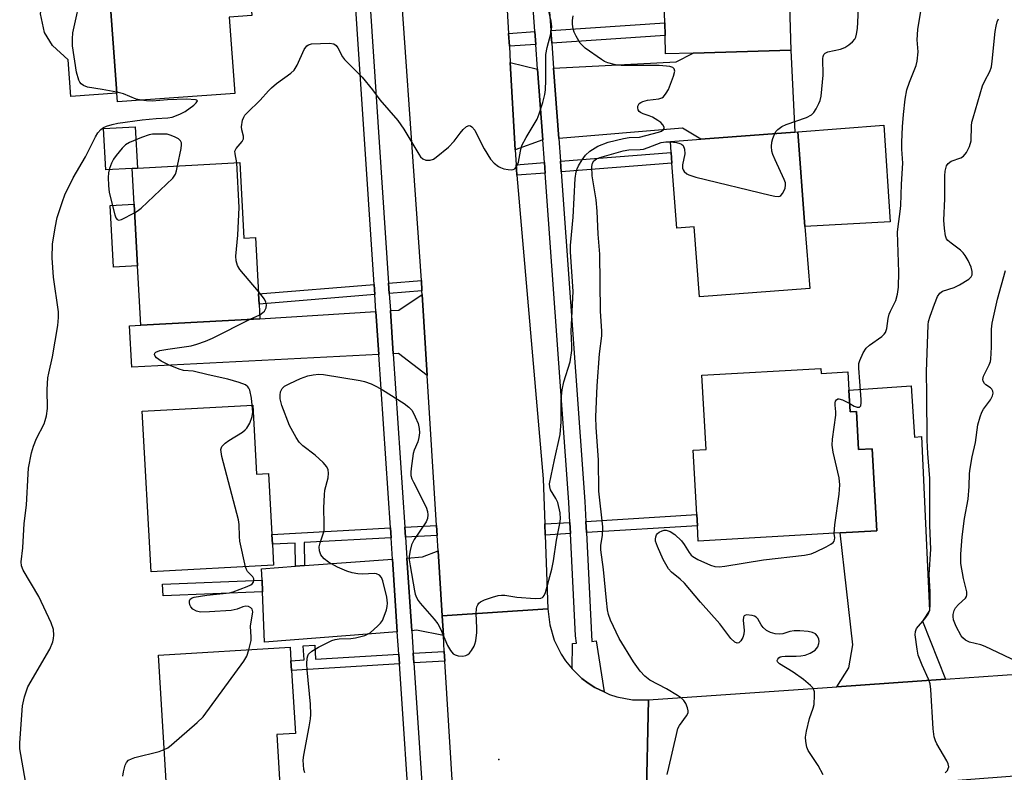
# Model space of a CAD drawing. Units: inches. Extents: x 1273763 to 1279763, y 509452 to 513453.
# Drawn here: x 1276824 to 1277066, y 511107 to 511292 of the extents above; entities that cross this region are included whole.
import ezdxf

# ---------------------------------------------------------------- set-up
doc = ezdxf.new("R2010")
doc.units = ezdxf.units.IN
doc.header["$MEASUREMENT"] = 0
for name, color, linetype in [('BLDG-Footprint', 5, 'Continuous'), ('CULTRL-Pad', 6, 'Continuous'), ('ELEV-Spot Elevation', 7, 'Continuous'), ('TRANS-Driveway', 251, 'Continuous'), ('TRANS-Non Street Sidewalk', 7, 'Continuous'), ('TRANS-Road', 130, 'Continuous'), ('TRANS-Street Sidewalk', 7, 'Continuous'), ('Undefined', 1, 'Continuous')]:
    doc.layers.add(name, color=color, linetype=linetype)

msp = doc.modelspace()

# ---------------------------------------------------------------- linework, layer by layer
at = {"layer": 'BLDG-Footprint'}
for points, elevation in [([(1276989.71, 511283.77), (1276982.97, 511283.57), (1276982.83, 511288.08), (1276982.74, 511291.22), (1276982.3, 511305.77), (1276985.72, 511305.87), (1276985.22, 511322.22), (1277012.58, 511323.05), (1277013.74, 511284.5)], 381.14), ([(1276877, 511273.87), (1276848.15, 511271.76), (1276847.99, 511273.96), (1276844.95, 511315.34), (1276872.41, 511317.36), (1276879.31, 511317.87), (1276879.45, 511315.98), (1276879.72, 511312.23), (1276879.93, 511309.42), (1276881.13, 511293.03), (1276875.62, 511292.62)], 377.24), ([(1277017.24, 511241.14), (1277018.41, 511225.93), (1276991.3, 511223.85), (1276989.98, 511241.09), (1276985.76, 511240.77), (1276984.53, 511256.73), (1276984.33, 511259.33), (1276984.13, 511262.01), (1276991.59, 511262.58), (1277014.75, 511264.36), (1277015.46, 511264.41)], 383.43), ([(1276878.18, 511256.86), (1276879.19, 511238.28), (1276882.06, 511238.44), (1276882.82, 511224.58), (1276882.95, 511222.06), (1276883.15, 511218.46), (1276853.84, 511216.87), (1276853.04, 511231.49), (1276852.22, 511246.6), (1276851.74, 511255.42), (1276853.06, 511255.49)], 378.5), ([(1277021.17, 511206.23), (1277021.24, 511205), (1277027.81, 511205.37), (1277028.06, 511200.92), (1277028.37, 511195.54), (1277029.89, 511195.63), (1277030.42, 511186.31), (1277033.78, 511186.5), (1277034.92, 511166.28), (1277025.91, 511165.77), (1276991.01, 511163.79), (1276990.8, 511167.53), (1276990.64, 511170.29), (1276989.75, 511186.1), (1276992.91, 511186.28), (1276991.87, 511204.58)], 384.83), ([(1276881.38, 511197.24), (1276882.31, 511180.27), (1276885.26, 511180.43), (1276886.08, 511165.43), (1276886.22, 511162.98), (1276886.5, 511157.85), (1276856.39, 511156.2), (1276854.22, 511195.75)], 379.26), ([(1276888.4, 511098.29), (1276860.61, 511096.59), (1276858.21, 511135.69), (1276890.6, 511137.67), (1276890.8, 511134.35), (1276890.95, 511131.95), (1276891.9, 511116.46), (1276887.3, 511116.18)], 379.56)]:
    msp.add_lwpolyline(points, close=True, dxfattribs=dict(at, elevation=elevation))
at = {"layer": 'CULTRL-Pad'}
for points in [[(1276847.99, 511273.96), (1276836.61, 511273.12), (1276835.95, 511282.11), (1276832.17, 511285.63), (1276830.14, 511288.88), (1276829.16, 511293.46), (1276829.74, 511297.5), (1276830.79, 511298.73), (1276837.29, 511303.62), (1276842.99, 511310.39), (1276841.98, 511320.27), (1276872.27, 511321.71), (1276872.41, 511317.36), (1276844.95, 511315.34)], [(1276851.74, 511255.42), (1276845.27, 511255.07), (1276844.71, 511265.26), (1276852.5, 511265.68), (1276853.06, 511255.49)], [(1277038.18, 511242.26), (1277017.24, 511241.14), (1277015.46, 511264.41), (1277036.61, 511266.09)], [(1276853.04, 511231.49), (1276847.14, 511231.17), (1276846.32, 511246.28), (1276852.22, 511246.6)]]:
    msp.add_lwpolyline(points, close=True, dxfattribs=at)
at = {"layer": 'ELEV-Spot Elevation'}
msp.add_point((1276941.9, 511110.1, 380.91), dxfattribs=at)
at = {"layer": 'TRANS-Driveway'}
for points in [[(1276956.66, 511262.79), (1276955.42, 511280.07), (1276985.57, 511281.65), (1276989.71, 511283.77), (1277013.74, 511284.5), (1277014.75, 511264.36), (1276991.59, 511262.58), (1276987.08, 511265.3)], [(1276951.48, 511279.87), (1276952.74, 511262.47), (1276945.98, 511259.97), (1276944.75, 511281.5)], [(1276924.32, 511204.46), (1276917.22, 511209.92), (1276915.96, 511209.86), (1276915.26, 511220.46), (1276917.34, 511220.59), (1276923.08, 511224.42)], [(1276912.41, 511209.67), (1276851.62, 511206.54), (1276851.06, 511216.72), (1276853.84, 511216.87), (1276883.15, 511218.46), (1276911.71, 511220.24)], [(1277051.81, 511129.79), (1277044.85, 511129.31), (1277025.11, 511127.92), (1277028.03, 511132.58), (1277029.05, 511138.25), (1277025.9, 511165.77), (1277034.92, 511166.28), (1277033.78, 511186.5), (1277030.42, 511186.31), (1277029.89, 511195.63), (1277028.37, 511195.54), (1277028.06, 511200.92), (1277043.35, 511201.93), (1277044.22, 511189.35), (1277045.9, 511189.47), (1277047.87, 511146.69), (1277046.16, 511144.06)], [(1276927.98, 511145.42), (1276928.28, 511140.55), (1276921.67, 511141.83), (1276920.51, 511141.74), (1276919.32, 511159.61), (1276923.15, 511159.89), (1276926.99, 511161.37)], [(1276916.96, 511141.47), (1276884.27, 511138.93), (1276883.8, 511151.29), (1276883.69, 511154.16), (1276883.58, 511156.98), (1276891.94, 511157.59), (1276894.12, 511157.75), (1276915.77, 511159.35)]]:
    msp.add_lwpolyline(points, close=True, dxfattribs=at)
at = {"layer": 'TRANS-Non Street Sidewalk'}
for points in [[(1276954.97, 511286.2), (1276954.75, 511289.33), (1276982.74, 511291.22), (1276982.83, 511288.08)], [(1276951.04, 511285.93), (1276944.52, 511285.49), (1276944.34, 511288.63), (1276950.82, 511289.07)], [(1276957.26, 511254.59), (1276957.07, 511257.18), (1276984.34, 511259.33), (1276984.53, 511256.73)], [(1276953.33, 511254.28), (1276946.38, 511253.74), (1276946.26, 511255.24), (1276946.19, 511256.33), (1276953.14, 511256.88)], [(1276923.02, 511225.33), (1276914.97, 511224.67), (1276914.81, 511227.19), (1276922.87, 511227.85)], [(1276911.43, 511224.39), (1276882.95, 511222.06), (1276882.82, 511224.58), (1276911.26, 511226.9)], [(1276963.49, 511165.87), (1276963.35, 511168.61), (1276990.65, 511170.29), (1276990.8, 511167.53)], [(1276915.42, 511164.56), (1276894.02, 511163.4), (1276894.12, 511157.75), (1276891.94, 511157.59), (1276891.84, 511163.28), (1276886.22, 511162.98), (1276886.08, 511165.43), (1276915.26, 511167.01)], [(1276926.75, 511165.17), (1276918.97, 511164.75), (1276918.81, 511167.2), (1276926.6, 511167.62)], [(1276959.56, 511165.61), (1276953.36, 511165.23), (1276953.26, 511167.99), (1276959.42, 511168.37)], [(1276883.8, 511151.29), (1276859.33, 511150.33), (1276859.22, 511153.2), (1276883.69, 511154.16)], [(1276917.33, 511135.98), (1276917.49, 511133.58), (1276890.95, 511131.95), (1276890.8, 511134.35), (1276894.04, 511134.54), (1276893.82, 511138.05), (1276896.65, 511138.22), (1276896.87, 511134.72)], [(1276928.67, 511134.27), (1276921.04, 511133.8), (1276920.88, 511136.19), (1276928.52, 511136.66)]]:
    msp.add_lwpolyline(points, close=True, dxfattribs=at)
at = {"layer": 'TRANS-Road'}
for points in [[(1276941.95, 511330.43), (1276944.34, 511288.63), (1276944.52, 511285.49), (1276944.75, 511281.5), (1276945.98, 511259.97), (1276946.19, 511256.33), (1276946.26, 511255.24), (1276946.38, 511253.74), (1276952.87, 511179.07), (1276953.26, 511167.99), (1276953.36, 511165.23), (1276954, 511147.11), (1276927.98, 511145.42), (1276926.99, 511161.37), (1276926.75, 511165.17), (1276926.6, 511167.62), (1276924.32, 511204.46), (1276923.08, 511224.42), (1276923.02, 511225.33), (1276922.87, 511227.85), (1276922.21, 511238.42), (1276917.03, 511312.12)], [(1276931.22, 511093.17), (1276928.67, 511134.27), (1276928.52, 511136.66), (1276928.28, 511140.55), (1276927.98, 511145.42), (1276954, 511147.11), (1276954.45, 511143.21), (1276955.56, 511139.45), (1276957.28, 511135.93), (1276958.36, 511134.29), (1276959.94, 511132.36), (1276962.37, 511130), (1276963.93, 511128.81), (1276965.58, 511127.76), (1276967.81, 511126.68), (1276969.13, 511126.09), (1276971, 511125.49), (1276974.85, 511124.77), (1276978.77, 511124.7), (1276978.14, 511099)]]:
    msp.add_lwpolyline(points, dxfattribs=at)
msp.add_lwpolyline([(1277162.93, 511112.24), (1277134.45, 511110.27), (1277110.92, 511108.82), (1277094.69, 511107.81), (1277085.95, 511107.27), (1277039.82, 511103.73), (1277016.41, 511101.94), (1276978.14, 511099), (1276978.77, 511124.7), (1277025.11, 511127.92), (1277044.85, 511129.31), (1277051.81, 511129.79), (1277079.86, 511131.76), (1277099.21, 511133.12), (1277107.82, 511133.82), (1277123.81, 511135.11), (1277127.2, 511135.39), (1277160.99, 511138.12)], close=True, dxfattribs=at)
at = {"layer": 'TRANS-Street Sidewalk'}
for points in [[(1276951.66, 511332), (1276954.75, 511289.33), (1276954.97, 511286.2), (1276955.42, 511280.07), (1276956.66, 511262.79), (1276957.07, 511257.18), (1276957.26, 511254.59), (1276963.11, 511173.55), (1276963.35, 511168.61), (1276963.49, 511165.87), (1276964.8, 511139.08), (1276965.85, 511139.24), (1276967.81, 511126.68), (1276965.58, 511127.76), (1276963.93, 511128.81), (1276962.37, 511130), (1276959.94, 511132.36), (1276960.06, 511138.6), (1276961.02, 511138.68), (1276960.79, 511140.46), (1276959.56, 511165.61), (1276959.42, 511168.37), (1276959.18, 511173.31), (1276953.33, 511254.28), (1276953.14, 511256.88), (1276952.74, 511262.47), (1276951.48, 511279.87), (1276951.04, 511285.93), (1276950.82, 511289.07), (1276947.73, 511331.72)], [(1276908.77, 511317.67), (1276914.81, 511227.19), (1276914.97, 511224.67), (1276915.26, 511220.46), (1276915.96, 511209.86), (1276918.81, 511167.2), (1276918.97, 511164.75), (1276919.32, 511159.61), (1276920.51, 511141.74), (1276920.88, 511136.19), (1276921.04, 511133.8), (1276923.92, 511090.73)], [(1276920.37, 511090.51), (1276917.49, 511133.58), (1276917.33, 511135.98), (1276916.96, 511141.47), (1276915.77, 511159.35), (1276915.42, 511164.56), (1276915.26, 511167.01), (1276912.41, 511209.67), (1276911.71, 511220.24), (1276911.43, 511224.39), (1276911.26, 511226.9), (1276905.67, 511310.72)]]:
    msp.add_lwpolyline(points, dxfattribs=at)
at = {"layer": 'Undefined'}
msp.add_line((1276880.78, 511218.33, 378), (1276883.1, 511219.44, 378), dxfattribs=at)
for points, elevation in [([(1276847.97, 511274.15), (1276844.33, 511274.85), (1276840.78, 511275.4), (1276839.79, 511275.78), (1276839.19, 511276.22), (1276838.87, 511276.65), (1276838.63, 511277.15), (1276838.06, 511279.1), (1276837.06, 511285.56), (1276837.03, 511287.31), (1276837.17, 511288.76), (1276839.32, 511298.86), (1276839.8, 511300.52), (1276840.21, 511301.15), (1276840.99, 511301.72), (1276845.8, 511303.76)], 376), ([(1277028.25, 511197.58), (1277029.38, 511196.99), (1277030.11, 511196.71), (1277030.62, 511196.71), (1277030.86, 511196.88), (1277030.95, 511197.05), (1277031.07, 511197.76), (1277031.06, 511198.61), (1277030.78, 511203.02), (1277030.48, 511206.3), (1277030.53, 511207.41), (1277030.75, 511208.21), (1277031.53, 511210.04), (1277032.26, 511211.23), (1277033.09, 511211.97), (1277036.17, 511214.11), (1277036.76, 511214.68), (1277037.07, 511215.11), (1277037.42, 511216.09), (1277037.73, 511218.54), (1277037.97, 511219.59), (1277038.27, 511220.35), (1277039.62, 511222.96), (1277040.04, 511224.5), (1277040.23, 511226.2), (1277040.37, 511229.9), (1277040.04, 511239.75), (1277040.16, 511241.14), (1277040.69, 511244.83), (1277040.8, 511246.28), (1277040.99, 511251.53), (1277041.28, 511256.73), (1277041.06, 511260.12), (1277041.08, 511261.86), (1277041.23, 511265.62), (1277041.47, 511268.68), (1277041.88, 511272.46), (1277042.33, 511274.74), (1277042.92, 511276.61), (1277044.58, 511280.7), (1277044.86, 511281.78), (1277045.05, 511284.06), (1277044.87, 511287.06), (1277044.97, 511289.57), (1277046.37, 511298.15)], 384), ([(1276877.47, 511256.82), (1276877.04, 511258.98), (1276877.02, 511259.68), (1276877.32, 511260.35), (1276878.8, 511262.08), (1276879.11, 511262.67), (1276879.11, 511263.38), (1276878.7, 511264.88), (1276878.64, 511265.67), (1276878.91, 511267.27), (1276879.18, 511268.03), (1276879.45, 511268.49), (1276879.99, 511269.1), (1276883.25, 511272.18), (1276885.27, 511274.5), (1276886.02, 511275.26), (1276887.26, 511276.29), (1276890.78, 511278.83), (1276891.6, 511279.6), (1276892.36, 511280.85), (1276894.07, 511284.65), (1276894.68, 511285.55), (1276895.09, 511285.83), (1276895.86, 511286.03), (1276900.24, 511286.23), (1276901.31, 511286.09), (1276901.9, 511285.69), (1276902.35, 511285.08), (1276903.51, 511282.88), (1276903.98, 511282.19), (1276908.3, 511277.88), (1276910.84, 511274.74), (1276912.65, 511272.29), (1276917.06, 511267.18), (1276918.53, 511265.1), (1276922.22, 511258.91), (1276922.69, 511258.27), (1276923.25, 511257.76), (1276923.99, 511257.47), (1276925.06, 511257.42), (1276925.83, 511257.68), (1276926.55, 511258.16), (1276929.51, 511260.64), (1276930.93, 511262.16), (1276932.38, 511264.07), (1276933.17, 511264.98), (1276933.98, 511265.74), (1276934.6, 511266.01), (1276934.97, 511265.89), (1276935.33, 511265.63), (1276935.99, 511264.85), (1276937.48, 511261.79), (1276938.32, 511260.26), (1276939.9, 511257.74), (1276940.81, 511256.68), (1276941.87, 511255.86), (1276942.35, 511255.61), (1276943.14, 511255.36), (1276944.23, 511255.14), (1276945.02, 511255.07), (1276945.49, 511255.12), (1276945.9, 511255.33), (1276946.36, 511255.94), (1276946.79, 511256.99), (1276947.23, 511259.7), (1276947.62, 511261.04), (1276948.64, 511263.04), (1276951.33, 511267.54), (1276951.85, 511268.88), (1276952.75, 511271.64), (1276953.28, 511273.58), (1276953.4, 511274.76), (1276953.48, 511277.13), (1276953.52, 511283.4), (1276953.85, 511285.14), (1276954.73, 511288.56), (1276954.95, 511290.24), (1276954.83, 511291.64), (1276953.9, 511295.47)], 378), ([(1276894.22, 511106.76), (1276893.99, 511107.62), (1276893.85, 511108.75), (1276893.83, 511109.89), (1276893.94, 511111.12), (1276895.28, 511118.13), (1276895.59, 511120.08), (1276895.68, 511121.17), (1276895.62, 511123.64), (1276894.75, 511132.09), (1276894.7, 511133.56), (1276894.8, 511135), (1276894.93, 511135.54), (1276895.14, 511135.95), (1276895.89, 511136.67), (1276897.6, 511137.67), (1276900.89, 511139.33), (1276901.64, 511139.58), (1276902.64, 511139.78), (1276905.55, 511139.83), (1276906.71, 511140), (1276908.98, 511140.6), (1276909.77, 511140.93), (1276910.25, 511141.24), (1276912.2, 511142.95), (1276912.79, 511143.58), (1276913.28, 511144.26), (1276913.73, 511145.28), (1276914.28, 511146.89), (1276914.49, 511147.7), (1276914.56, 511148.53), (1276914.34, 511149.97), (1276913.4, 511154.02), (1276913.08, 511154.79), (1276912.56, 511155.36), (1276911.86, 511155.69), (1276911.32, 511155.77), (1276908.41, 511155.66), (1276907.26, 511155.7), (1276905.89, 511155.98), (1276904.54, 511156.36), (1276902.24, 511157.39), (1276900.04, 511158.58), (1276898.97, 511159.38), (1276898.45, 511159.95), (1276898.17, 511160.39), (1276897.81, 511161.39), (1276897.74, 511162.38), (1276897.95, 511163.35), (1276898.74, 511165.55), (1276898.93, 511166.38), (1276899, 511168.06), (1276898.91, 511171.94), (1276899.01, 511175.17), (1276899.16, 511176.32), (1276899.93, 511179.37), (1276900.04, 511180.48), (1276899.98, 511181.27), (1276899.66, 511182), (1276898.71, 511183.1), (1276896.74, 511184.94), (1276893.72, 511187.17), (1276892.82, 511188.12), (1276892.05, 511189.25), (1276890.44, 511192.21), (1276888.53, 511197.09), (1276888.17, 511198.78), (1276888.12, 511199.63), (1276888.2, 511200.45), (1276888.65, 511201.32), (1276889.24, 511201.85), (1276890.51, 511202.54), (1276893.17, 511203.75), (1276894.96, 511204.39), (1276896.28, 511204.69), (1276897.62, 511204.82), (1276898.8, 511204.73), (1276907.79, 511203.26), (1276908.89, 511203), (1276910.52, 511202.42), (1276911.82, 511201.81), (1276913.32, 511200.97), (1276918.61, 511197.58), (1276919.82, 511196.72), (1276920.58, 511195.86), (1276921.39, 511194.3), (1276922.06, 511192.66), (1276922.32, 511191.43), (1276922.38, 511190.37), (1276922.24, 511189.28), (1276921.99, 511188.22), (1276921.08, 511186.13), (1276920.85, 511185.31), (1276920.33, 511181.6), (1276920.26, 511180.75), (1276920.31, 511179.92), (1276920.56, 511179.09), (1276920.92, 511178.29), (1276924.04, 511172.15), (1276924.39, 511171.07), (1276924.5, 511170.25), (1276924.37, 511169.31), (1276924.02, 511168.53), (1276921.13, 511164.13), (1276920.48, 511162.84), (1276920.11, 511161.46), (1276919.89, 511160.05), (1276919.9, 511159.18), (1276920.11, 511157.72), (1276921.18, 511151.57), (1276921.37, 511150.71), (1276921.66, 511149.91), (1276922.07, 511149.19), (1276922.6, 511148.5), (1276926.06, 511144.55), (1276926.93, 511143.4), (1276927.58, 511142.16), (1276929.33, 511138.12), (1276930.04, 511136.89), (1276930.73, 511136.06), (1276931.16, 511135.79), (1276931.94, 511135.58), (1276933.05, 511135.51), (1276933.83, 511135.62), (1276934.3, 511135.85), (1276934.69, 511136.22), (1276935.22, 511136.9), (1276935.83, 511137.91), (1276936.06, 511138.44), (1276936.27, 511139.27), (1276936.5, 511141.27), (1276936.52, 511142.41), (1276936.38, 511145.93), (1276936.42, 511147.1), (1276936.53, 511147.64), (1276936.74, 511148.09), (1276937.04, 511148.48), (1276937.44, 511148.81), (1276938.44, 511149.29), (1276940.36, 511149.96), (1276941.74, 511150.37), (1276942.56, 511150.51), (1276943.44, 511150.47), (1276946.39, 511150), (1276950.88, 511149.67), (1276952.27, 511149.72), (1276952.71, 511149.9), (1276952.87, 511150.05), (1276953.11, 511150.43), (1276953.39, 511151.15), (1276954.99, 511156.87), (1276955.36, 511158.89), (1276956.09, 511164.04), (1276956.92, 511168.1), (1276957.08, 511169.27), (1276956.99, 511170.7), (1276956.42, 511173.26), (1276955.96, 511174.28), (1276954.68, 511176.4), (1276954.47, 511177.12), (1276954.43, 511177.85), (1276955.62, 511183.72), (1276957, 511190.03), (1276957.25, 511193.11), (1276957.23, 511198.53), (1276957.52, 511201), (1276957.95, 511202.91), (1276959.44, 511207.86), (1276959.85, 511210.66), (1276959.89, 511211.78), (1276959.76, 511215.39), (1276960.24, 511225.16), (1276959.6, 511234.93), (1276959.57, 511236.5), (1276960.2, 511243.47), (1276960.69, 511252.94), (1276960.94, 511254.59), (1276961.17, 511255.35), (1276961.51, 511256.1), (1276962.42, 511257.56), (1276963.25, 511258.72), (1276964.29, 511259.7), (1276966.25, 511260.92), (1276968.84, 511261.85), (1276972.58, 511262.76), (1276974.03, 511263.01), (1276976.56, 511263.15), (1276978.12, 511263.48), (1276981.21, 511264.33), (1276981.94, 511264.62), (1276982.47, 511264.98), (1276982.62, 511265.25), (1276982.58, 511265.6), (1276982.25, 511266.16), (1276981.75, 511266.7), (1276981.03, 511267.23), (1276979.71, 511267.99), (1276978.88, 511268.36), (1276977.45, 511268.82), (1276976.76, 511269.16), (1276976.48, 511269.42), (1276976.22, 511269.83), (1276976.09, 511270.3), (1276976.11, 511270.76), (1276976.47, 511271.35), (1276976.84, 511271.67), (1276977.32, 511271.91), (1276978.47, 511272.19), (1276981.32, 511272.56), (1276982.07, 511272.82), (1276982.44, 511273.07), (1276983.12, 511273.9), (1276983.65, 511274.87), (1276984.92, 511278.13), (1276985.21, 511279.36), (1276985.1, 511279.95), (1276984.77, 511280.22), (1276984.02, 511280.45), (1276983.16, 511280.6), (1276981.35, 511280.71), (1276972.03, 511280.71), (1276970.64, 511280.92), (1276968.74, 511281.43), (1276967.96, 511281.75), (1276967.22, 511282.18), (1276963.18, 511284.96), (1276961.94, 511286.25), (1276960.95, 511287.92), (1276960.49, 511288.94), (1276960.24, 511289.77), (1276960.06, 511290.93), (1276960.03, 511291.81), (1276960.18, 511292.92)], 380), ([(1277009.82, 511263.98), (1277010.19, 511264.61), (1277010.54, 511265.02), (1277011.53, 511265.73), (1277012.6, 511266.19), (1277017.61, 511267.95), (1277018.81, 511268.61), (1277019.4, 511269.15), (1277020.02, 511270.08), (1277020.67, 511271.36), (1277020.98, 511272.15), (1277021.24, 511273.22), (1277021.68, 511278.37), (1277021.6, 511282.44), (1277021.68, 511282.97), (1277021.87, 511283.43), (1277022.18, 511283.78), (1277022.88, 511284.12), (1277025.99, 511284.79), (1277027.05, 511285.19), (1277028.02, 511285.83), (1277028.91, 511286.58), (1277029.47, 511287.2), (1277029.73, 511287.67), (1277029.95, 511288.44), (1277030.15, 511289.82), (1277030.43, 511294.69)], 382), ([(1277051.77, 511106.76), (1277052.27, 511107.38), (1277052.51, 511107.83), (1277052.61, 511108.3), (1277052.49, 511109.01), (1277052.17, 511109.73), (1277049.69, 511113.89), (1277049.33, 511114.65), (1277049.02, 511115.67), (1277048.77, 511117.64), (1277048.19, 511127.26), (1277048.02, 511128.7), (1277047.66, 511129.81), (1277046.04, 511133.23), (1277045.12, 511135.74), (1277044.82, 511137.2), (1277044.38, 511140.74), (1277044.42, 511141.58), (1277044.71, 511142.31), (1277046.74, 511144.64), (1277047.52, 511145.84), (1277047.94, 511146.88), (1277048.08, 511148.04), (1277048.02, 511151.32), (1277047.82, 511155.55), (1277048.19, 511161.8), (1277047.93, 511167.58), (1277047.92, 511179.18), (1277047.44, 511185.34), (1277047.28, 511188.57), (1277047.24, 511199.86), (1277047.11, 511205.42), (1277047.53, 511216.92), (1277047.66, 511217.76), (1277048.03, 511219.12), (1277049.08, 511222.08), (1277049.86, 511223.89), (1277050.45, 511224.78), (1277051.07, 511225.21), (1277053.95, 511226.12), (1277055.27, 511226.77), (1277057.55, 511228.22), (1277058.14, 511228.8), (1277058.37, 511229.26), (1277058.41, 511230.04), (1277058.11, 511231.14), (1277057.42, 511232.78), (1277056.66, 511234.02), (1277056.14, 511234.7), (1277055.52, 511235.3), (1277053.17, 511237.02), (1277052.38, 511237.7), (1277052.07, 511238.09), (1277051.78, 511238.87), (1277051.54, 511240.61), (1277051.39, 511242.69), (1277051.62, 511247.91), (1277051.61, 511253.61), (1277051.72, 511254.75), (1277052.08, 511256.05), (1277052.45, 511256.66), (1277053.17, 511257.2), (1277055.57, 511258.06), (1277056.27, 511258.46), (1277056.95, 511259.3), (1277057.73, 511260.84), (1277058.12, 511262.17), (1277058.22, 511265.9), (1277058.33, 511266.77), (1277058.6, 511267.9), (1277060.93, 511275.72), (1277061.48, 511277), (1277062.69, 511279.24), (1277063.1, 511280.37), (1277063.31, 511281.77), (1277064.03, 511289.11), (1277064.27, 511290.44), (1277064.55, 511291.49), (1277064.89, 511292.23)], 386), ([(1276853.94, 511272.18), (1276852.71, 511272.49), (1276849.56, 511273.76), (1276847.97, 511274.15)], 376), ([(1276825.5, 511104.72), (1276824.06, 511112.72), (1276824.09, 511114.15), (1276824.72, 511123.28), (1276825.26, 511125.51), (1276826.09, 511127.92), (1276831.46, 511137.18), (1276832.18, 511139.02), (1276832.39, 511139.83), (1276832.48, 511140.65), (1276832.35, 511142.03), (1276831.77, 511143.68), (1276828.77, 511150.13), (1276824.92, 511156.62), (1276824.51, 511157.66), (1276824.4, 511158.71), (1276824.83, 511162.13), (1276825.16, 511168.12), (1276825.71, 511172.58), (1276826.12, 511180.33), (1276826.26, 511181.75), (1276827, 511185.45), (1276827.42, 511187.13), (1276828.2, 511189.01), (1276830.05, 511192.64), (1276830.35, 511193.44), (1276830.63, 511194.59), (1276830.87, 511196.36), (1276830.8, 511201.07), (1276830.98, 511203.93), (1276831.19, 511205.07), (1276832.16, 511209.07), (1276833.43, 511216.81), (1276833.58, 511218.77), (1276833.58, 511220.18), (1276832.38, 511228.68), (1276832.02, 511233.45), (1276832.15, 511236.81), (1276832.75, 511240.84), (1276833.3, 511243.39), (1276834.56, 511247.26), (1276835.19, 511248.89), (1276837.25, 511253.08), (1276840.25, 511258.3), (1276842.67, 511263.22), (1276843.28, 511264.19), (1276844.02, 511265.03), (1276844.67, 511265.52), (1276845.44, 511265.84), (1276846.79, 511266.25), (1276848.19, 511266.55), (1276854.21, 511267.36), (1276857.67, 511267.7), (1276860.49, 511267.84), (1276861.55, 511268.05), (1276863.47, 511268.75), (1276864.76, 511269.4), (1276866.9, 511271), (1276867.45, 511271.52), (1276867.77, 511272.01), (1276867.68, 511272.22), (1276867.34, 511272.33), (1276865.12, 511272.44), (1276860.42, 511272.28), (1276856.67, 511271.95), (1276855.23, 511272.02), (1276853.94, 511272.18)], 376), ([(1276862.92, 511256.03), (1276863.77, 511260.36), (1276863.87, 511261.21), (1276863.85, 511261.73), (1276863.66, 511262.17), (1276863.09, 511262.69), (1276862.17, 511263.19), (1276861.1, 511263.62), (1276860.32, 511263.82), (1276858.42, 511263.87), (1276856.75, 511263.83), (1276855.89, 511263.69), (1276854, 511263.02), (1276851.08, 511261.81), (1276850.12, 511261.21), (1276849.31, 511260.4), (1276847.8, 511258.64), (1276847.11, 511257.71), (1276846.61, 511256.71), (1276846.17, 511255.39), (1276845.9, 511254.31), (1276845.8, 511253.19), (1276845.87, 511251.19), (1276846.05, 511249.47), (1276847.43, 511244.04), (1276847.72, 511243.3), (1276848.08, 511242.83), (1276848.44, 511242.71), (1276849.14, 511242.87), (1276852.33, 511244.51)], 376), ([(1276984.13, 511261.95), (1276985.64, 511261.77), (1276986.45, 511261.58), (1276986.91, 511261.38), (1276987.24, 511261.06), (1276987.58, 511260.13), (1276987.66, 511259.05), (1276987.13, 511256.27), (1276987.1, 511255.5), (1276987.26, 511255.04), (1276987.56, 511254.64), (1276988.19, 511254.13), (1276988.67, 511253.84), (1276990.36, 511253.3), (1277008.66, 511248.86), (1277009.82, 511248.6), (1277010.63, 511248.52), (1277011.1, 511248.62), (1277011.3, 511248.74), (1277011.77, 511249.31), (1277012.35, 511250.55), (1277012.49, 511251.34), (1277012.42, 511251.88), (1277012.14, 511252.69), (1277009.9, 511257.53), (1277009.36, 511258.87), (1277009.13, 511259.69), (1277009.03, 511260.79), (1277009.09, 511261.9), (1277009.3, 511262.75), (1277009.82, 511263.98)], 382), ([(1276983.31, 511106.4), (1276983.79, 511108.07), (1276985.6, 511116.25), (1276986, 511117.67), (1276986.39, 511118.44), (1276988.14, 511120.77), (1276988.5, 511121.51), (1276988.55, 511122.02), (1276988.38, 511122.8), (1276987.92, 511123.84), (1276987.48, 511124.56), (1276986.88, 511125.16), (1276985.92, 511125.8), (1276983.14, 511127.41), (1276979.12, 511129.55), (1276977.85, 511130.52), (1276976.72, 511131.76), (1276975.03, 511134.07), (1276971.55, 511139.81), (1276969.42, 511144.35), (1276968.95, 511145.72), (1276968.69, 511146.85), (1276968.4, 511149.15), (1276967.66, 511156.81), (1276966.99, 511161.62), (1276967.02, 511162.73), (1276967.45, 511165.23), (1276967.49, 511167.29), (1276966.5, 511176.07), (1276966.42, 511183.73), (1276965.84, 511191.74), (1276965.83, 511194.34), (1276966.09, 511201.96), (1276966.73, 511209.86), (1276967.25, 511214.26), (1276967.3, 511215.37), (1276966.96, 511220.34), (1276966.75, 511234.34), (1276966.4, 511239.27), (1276966.12, 511244.88), (1276965.87, 511247.7), (1276964.89, 511253.61), (1276964.8, 511255.92), (1276964.94, 511256.73), (1276965.28, 511257.32), (1276965.96, 511257.81), (1276966.77, 511258.13), (1276972.51, 511259.73), (1276973.93, 511259.97), (1276976.68, 511260.08), (1276977.48, 511260.17), (1276978.7, 511260.54), (1276980.77, 511261.4), (1276981.89, 511261.76), (1276983.05, 511261.97), (1276984.13, 511261.95)], 382), ([(1276882.78, 511225.19), (1276878.25, 511230.56), (1276877.67, 511231.52), (1276877.32, 511232.73), (1276877.27, 511233.83), (1276877.74, 511239.05), (1276878.04, 511245.79), (1276877.47, 511256.82)], 378), ([(1276852.33, 511244.51), (1276853, 511244.93), (1276853.93, 511245.68), (1276861.75, 511253.04), (1276862.39, 511253.98), (1276862.66, 511254.81), (1276862.92, 511256.03)], 376), ([(1277071.05, 511133.34), (1277061.61, 511137.89), (1277060.51, 511138.25), (1277057.72, 511138.94), (1277056.7, 511139.44), (1277056.04, 511140.01), (1277055.69, 511140.46), (1277054.42, 511142.8), (1277053.81, 511144.41), (1277053.66, 511145.23), (1277053.67, 511145.75), (1277053.91, 511146.72), (1277054.25, 511147.34), (1277054.98, 511148.16), (1277056.71, 511149.72), (1277056.97, 511150.13), (1277057.1, 511150.55), (1277057.06, 511151.31), (1277056.25, 511154.61), (1277055.62, 511158.28), (1277055.61, 511160.58), (1277055.92, 511164.81), (1277056.51, 511169.32), (1277057.38, 511174.1), (1277057.62, 511177.21), (1277057.75, 511180.43), (1277057.89, 511181.59), (1277058.36, 511184.47), (1277059.16, 511188.05), (1277059.8, 511192.36), (1277060.32, 511194.37), (1277060.75, 511195.47), (1277061.19, 511196.2), (1277062.88, 511198.54), (1277063.34, 511199.46), (1277063.52, 511200.16), (1277063.47, 511200.65), (1277063.24, 511201.1), (1277062.87, 511201.48), (1277061.77, 511202.2), (1277061.4, 511202.53), (1277061.09, 511203.09), (1277061.02, 511203.55), (1277061.18, 511204.3), (1277062.59, 511207.12), (1277062.89, 511207.92), (1277063, 511208.49), (1277063.17, 511211.44), (1277063.15, 511215.91), (1277063.31, 511217.36), (1277064.63, 511223.27), (1277066.61, 511230.31)], 388), ([(1276883.1, 511219.44), (1276883.89, 511219.96), (1276884.28, 511220.36), (1276884.68, 511221.18), (1276884.77, 511221.86), (1276884.65, 511222.57), (1276884.3, 511223.3), (1276882.78, 511225.19)], 378), ([(1276881.27, 511197.23), (1276881.06, 511198.94), (1276880.66, 511200.86), (1276880.46, 511201.35), (1276880.2, 511201.74), (1276879.61, 511202.18), (1276878.05, 511202.77), (1276875.29, 511203.56), (1276870.41, 511204.64), (1276866.71, 511205.56), (1276864.36, 511205.76), (1276863.3, 511206.02), (1276860.67, 511207.13), (1276858.84, 511208.01), (1276857.69, 511208.85), (1276857.37, 511209.24), (1276857.22, 511209.64), (1276857.3, 511209.99), (1276857.57, 511210.26), (1276858.54, 511210.65), (1276860.51, 511211.01), (1276866.27, 511211.78), (1276867.6, 511212.17), (1276869.75, 511212.94), (1276871.5, 511213.66), (1276880.78, 511218.33)], 378), ([(1277024.42, 511165.68), (1277024.56, 511167.78), (1277025.66, 511175.32), (1277025.82, 511177.61), (1277025.63, 511179.33), (1277024.18, 511185.63), (1277023.91, 511187.35), (1277024.01, 511188.81), (1277024.84, 511194.71), (1277024.85, 511195.6), (1277024.64, 511197.24), (1277024.66, 511197.74), (1277024.79, 511198.18), (1277025.02, 511198.54), (1277025.34, 511198.75), (1277025.54, 511198.78), (1277026.49, 511198.5), (1277028.25, 511197.58)], 384), ([(1276879.6, 511157.47), (1276878.23, 511163.76), (1276878.13, 511164.93), (1276878.08, 511167.86), (1276877.93, 511169.02), (1276873.82, 511184.59), (1276873.59, 511185.73), (1276873.57, 511186.27), (1276873.83, 511187), (1276874.58, 511187.84), (1276875.55, 511188.53), (1276878.88, 511190.56), (1276879.57, 511191.1), (1276879.95, 511191.52), (1276880.65, 511192.77), (1276881.27, 511194.38), (1276881.38, 511195.5), (1276881.27, 511197.23)], 378), ([(1277021.76, 511106.32), (1277020.53, 511108.58), (1277018.02, 511112.3), (1277017.68, 511113.09), (1277017.42, 511114.46), (1277017.37, 511115.58), (1277017.6, 511117.02), (1277018.39, 511120.16), (1277019.26, 511122.7), (1277019.47, 511123.56), (1277019.61, 511125.87), (1277019.55, 511126.71), (1277019.4, 511127.22), (1277019.14, 511127.67), (1277018.59, 511128.27), (1277016.88, 511129.76), (1277014.38, 511131.54), (1277010.99, 511133.62), (1277010.5, 511134.07), (1277010.41, 511134.41), (1277010.53, 511134.76), (1277010.78, 511135.08), (1277011.13, 511135.3), (1277011.53, 511135.42), (1277012.39, 511135.5), (1277015.05, 511135.48), (1277016.19, 511135.56), (1277017.3, 511135.74), (1277018.5, 511136.19), (1277019.72, 511136.97), (1277020.41, 511137.79), (1277020.68, 511138.57), (1277020.71, 511139.12), (1277020.63, 511139.66), (1277020.34, 511140.41), (1277019.8, 511140.95), (1277019.09, 511141.31), (1277017.99, 511141.56), (1277015.98, 511141.72), (1277014.58, 511141.71), (1277013.56, 511141.54), (1277011.82, 511141), (1277011.06, 511140.9), (1277009.89, 511141), (1277008.76, 511141.28), (1277007.79, 511141.81), (1277006.98, 511142.54), (1277006.49, 511143.22), (1277005.68, 511144.63), (1277005.26, 511145.09), (1277004.79, 511145.34), (1277004.25, 511145.49), (1277002.89, 511145.61), (1277002.45, 511145.51), (1277002.29, 511145.41), (1277002.12, 511145.06), (1277002.08, 511144.33), (1277002.25, 511141.75), (1277002.17, 511140.89), (1277001.95, 511140.09), (1277001.44, 511139.21), (1277000.94, 511138.76), (1277000.54, 511138.65), (1276999.97, 511138.88), (1276999.04, 511139.83), (1276996.32, 511143.45), (1276991.52, 511148.74), (1276987.61, 511153.44), (1276986.58, 511154.45), (1276984.39, 511156.17), (1276983.66, 511156.95), (1276982.36, 511159.22), (1276980.95, 511162.41), (1276980.51, 511163.76), (1276980.47, 511164.29), (1276980.53, 511164.8), (1276980.7, 511165.28), (1276980.99, 511165.67), (1276981.39, 511165.97), (1276982.1, 511166.31), (1276982.61, 511166.43), (1276983.11, 511166.44), (1276984.07, 511166.17), (1276985.22, 511165.43), (1276986.87, 511163.83), (1276987.56, 511162.96), (1276988.76, 511160.94), (1276989.26, 511160.34), (1276989.67, 511160), (1276990.9, 511159.29), (1276994.03, 511157.83), (1276995.08, 511157.51), (1276996.1, 511157.43), (1276997.53, 511157.59), (1277007.01, 511159.19), (1277017.16, 511160.33), (1277018.79, 511160.63), (1277019.93, 511161.1), (1277022.46, 511162.39), (1277023.62, 511163.02), (1277024.15, 511163.41), (1277024.4, 511163.72), (1277024.53, 511164.11), (1277024.55, 511164.54), (1277024.42, 511165.68)], 384), ([(1276880.47, 511137.05), (1276880.98, 511139.33), (1276881, 511140.19), (1276880.86, 511142.82), (1276881.38, 511146.35), (1276881.22, 511147.02), (1276880.95, 511147.37), (1276880.36, 511147.69), (1276879.67, 511147.77), (1276878.97, 511147.6), (1276877.55, 511147.01), (1276876.11, 511146.74), (1276870.78, 511146.35), (1276868.52, 511146.32), (1276867.52, 511146.55), (1276866.63, 511147.06), (1276866.13, 511147.64), (1276865.93, 511148.13), (1276865.83, 511148.64), (1276865.85, 511149.12), (1276866.01, 511149.46), (1276866.48, 511149.79), (1276866.97, 511149.95), (1276870.06, 511150.46), (1276875.68, 511151.09), (1276876.54, 511151.33), (1276880, 511152.58), (1276880.91, 511152.99), (1276881.27, 511153.26), (1276881.55, 511153.65), (1276881.69, 511154.09), (1276881.67, 511154.49), (1276881.39, 511155.02), (1276880.11, 511156.32), (1276879.84, 511156.81), (1276879.6, 511157.47)], 378), ([(1276859.63, 511112.49), (1276860.47, 511112.96), (1276861.41, 511113.69), (1276867.73, 511119.15), (1276869.23, 511120.59), (1276879.17, 511134.25), (1276879.94, 511135.5), (1276880.47, 511137.05)], 378), ([(1276849.45, 511105.95), (1276849.56, 511107.04), (1276850.01, 511108.65), (1276850.35, 511109.36), (1276850.87, 511109.88), (1276851.53, 511110.23), (1276852.35, 511110.52), (1276858.34, 511112.07), (1276859.63, 511112.49)], 378)]:
    msp.add_lwpolyline(points, dxfattribs=dict(at, elevation=elevation))

doc.saveas('drawing.dxf')
